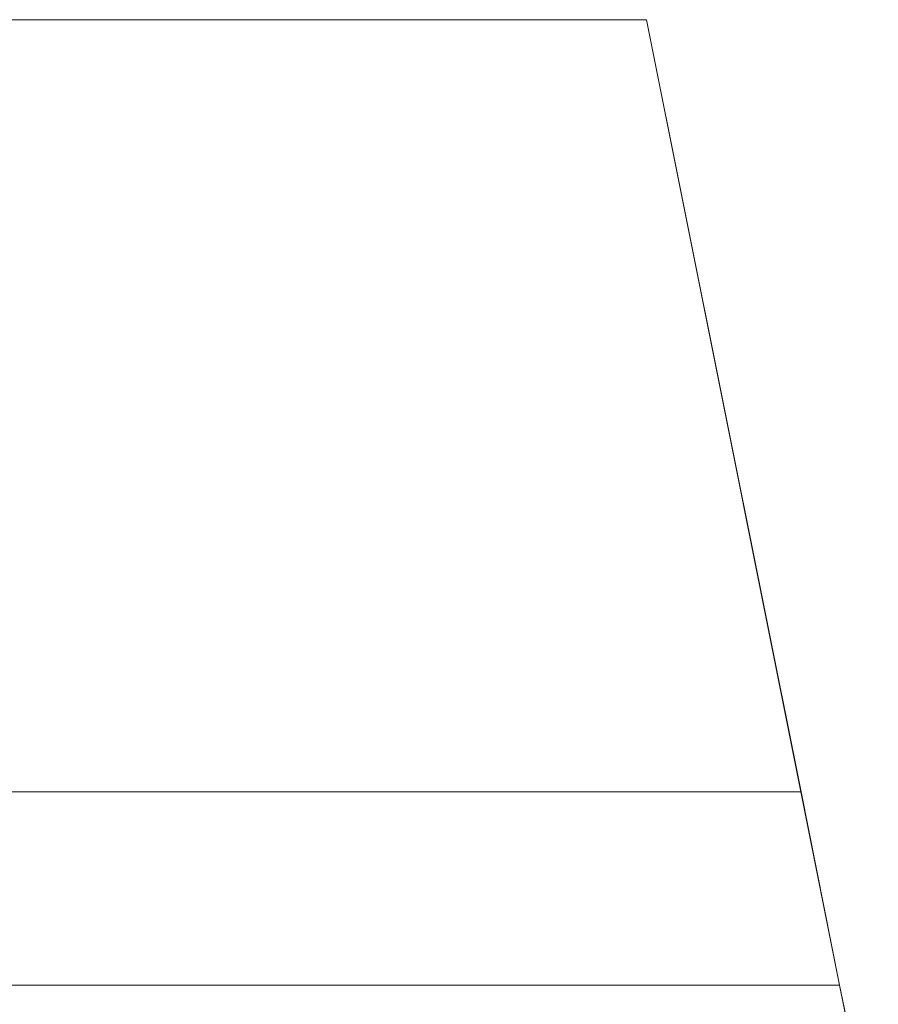
# Model space of a CAD drawing. Units: metres. Extents: x -0.49 to 0.49, y -0.506 to 0.
# Drawn here: x 0.228 to 0.45, y -0.255 to 0 of the extents above; entities that cross this region are included whole.
import ezdxf

# ---------------------------------------------------------------- set-up
doc = ezdxf.new("R2010")
doc.units = ezdxf.units.M
doc.linetypes.add('AUSGEZOGEN', pattern=[0])
doc.layers.add('Fertigelement', color=7, linetype='AUSGEZOGEN', lineweight=50)

msp = doc.modelspace()

# ---------------------------------------------------------------- linework, layer by layer
at = {"layer": 'Fertigelement', "color": 7, "linetype": 'AUSGEZOGEN', "lineweight": 13, "transparency": 33554687}
for p, q in [((0.39, 0), (-0.39, 0)), ((0.39, 0), (-0.39, 0)), ((0.43, -0.2), (0.39, 0)), ((0.39, 0), (0.39, 0)), ((0.39, 0), (0.44, -0.25)), ((0.43, -0.2), (-0.43, -0.2)), ((0.44, -0.25), (0.43, -0.2)), ((0.44, -0.25), (-0.44, -0.25)), ((0.44, -0.25), (-0.44, -0.25)), ((0.44, -0.25), (-0.44, -0.25)), ((0.44, -0.25), (0.442, -0.26)), ((0.44, -0.25), (0.44, -0.25)), ((0.45, -0.3), (0.44, -0.25))]:
    msp.add_line(p, q, dxfattribs=at)

doc.saveas('drawing.dxf')
